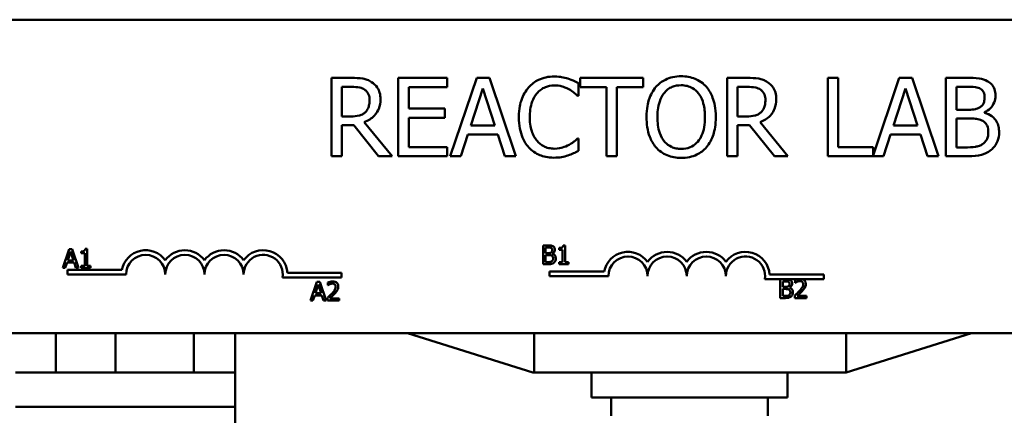
# Model space of a CAD drawing. Units: inches. Extents: x 2 to 108, y 1 to 84.
# Drawn here: x 19 to 22, y 67 to 68 of the extents above; entities that cross this region are included whole.
import ezdxf

# ---------------------------------------------------------------- set-up
doc = ezdxf.new("R2010")
doc.units = ezdxf.units.IN
doc.header["$LTSCALE"] = 5
doc.header["$MEASUREMENT"] = 0
doc.layers.add('Visible (ANSI)', color=7, linetype='Continuous', lineweight=50)

msp = doc.modelspace()

# ---------------------------------------------------------------- linework, layer by layer
at = {"layer": 'Visible (ANSI)'}
for p, q in [((19.184, 68.0856), (24.004, 68.0856)), ((20.376, 67.8999), (20.3116, 67.8999)), ((20.3116, 67.8999), (20.3116, 67.6499)), ((20.6813, 67.8999), (20.5249, 67.8999)), ((20.5249, 67.8999), (20.5249, 67.6499)), ((20.6813, 67.8703), (20.6813, 67.8999)), ((20.7751, 67.8999), (20.6909, 67.6499)), ((20.8161, 67.8999), (20.7751, 67.8999)), ((20.9003, 67.6499), (20.8161, 67.8999)), ((21.3059, 67.8999), (21.105, 67.8999)), ((21.105, 67.8999), (21.105, 67.8703)), ((21.3059, 67.8703), (21.3059, 67.8999)), ((21.639, 67.8999), (21.5746, 67.8999)), ((21.5746, 67.8999), (21.5746, 67.6499)), ((21.9285, 67.8999), (21.8953, 67.8999)), ((21.8953, 67.8999), (21.8953, 67.6499)), ((21.9285, 67.6795), (21.9285, 67.8999)), ((22.1236, 67.8999), (22.0401, 67.6523)), ((22.1645, 67.8999), (22.1236, 67.8999)), ((22.2488, 67.6499), (22.1645, 67.8999)), ((22.3388, 67.8999), (22.2725, 67.8999)), ((22.2725, 67.8999), (22.2725, 67.6499)), ((20.3448, 67.7772), (20.3448, 67.8712)), ((20.3448, 67.8712), (20.3779, 67.8712)), ((20.5582, 67.8019), (20.5582, 67.8703)), ((20.5582, 67.8703), (20.6813, 67.8703)), ((20.7563, 67.7482), (20.7948, 67.8659)), ((20.7948, 67.8659), (20.8335, 67.7482)), ((21.0995, 67.8432), (21.0995, 67.8833)), ((21.105, 67.8703), (21.1888, 67.8703)), ((21.1888, 67.8703), (21.1888, 67.6499)), ((21.2221, 67.6499), (21.2221, 67.8703)), ((21.2221, 67.8703), (21.3059, 67.8703)), ((21.6078, 67.8712), (21.6408, 67.8712)), ((21.6078, 67.7772), (21.6078, 67.8712)), ((22.1048, 67.7482), (22.1433, 67.8659)), ((22.1433, 67.8659), (22.182, 67.7482)), ((22.3057, 67.7984), (22.3057, 67.8716)), ((22.3057, 67.8716), (22.3375, 67.8716)), ((21.0969, 67.8432), (21.0995, 67.8432)), ((20.673, 67.8019), (20.5582, 67.8019)), ((20.673, 67.7723), (20.673, 67.8019)), ((22.3434, 67.7984), (22.3057, 67.7984)), ((20.374, 67.7772), (20.3448, 67.7772)), ((20.5582, 67.6795), (20.5582, 67.7723)), ((20.5582, 67.7723), (20.673, 67.7723)), ((21.637, 67.7772), (21.6078, 67.7772)), ((22.3057, 67.6783), (22.3057, 67.7707)), ((22.3057, 67.7707), (22.3434, 67.7707)), ((22.3953, 67.7889), (22.3953, 67.7901)), ((20.3448, 67.6499), (20.3448, 67.7494)), ((20.3448, 67.7494), (20.3829, 67.7494)), ((20.3829, 67.7494), (20.4619, 67.6499)), ((20.5051, 67.6499), (20.4162, 67.7587)), ((20.8335, 67.7482), (20.7563, 67.7482)), ((21.6078, 67.6499), (21.6078, 67.7494)), ((21.6078, 67.7494), (21.6459, 67.7494)), ((21.6459, 67.7494), (21.7249, 67.6499)), ((21.7681, 67.6499), (21.6791, 67.7587)), ((22.182, 67.7482), (22.1048, 67.7482)), ((20.7245, 67.6499), (20.7472, 67.7198)), ((20.7472, 67.7198), (20.8426, 67.7198)), ((20.8426, 67.7198), (20.8653, 67.6499)), ((21.0995, 67.7067), (21.0971, 67.7067)), ((21.0995, 67.6669), (21.0995, 67.7067)), ((22.073, 67.6499), (22.0956, 67.7198)), ((22.0956, 67.7198), (22.1911, 67.7198)), ((22.1911, 67.7198), (22.2138, 67.6499)), ((20.6813, 67.6795), (20.5582, 67.6795)), ((20.6813, 67.6499), (20.6813, 67.6795)), ((22.0401, 67.6795), (21.9285, 67.6795)), ((22.0401, 67.6523), (22.0401, 67.6795)), ((22.3327, 67.6783), (22.3057, 67.6783)), ((20.3116, 67.6499), (20.3448, 67.6499)), ((20.4619, 67.6499), (20.5051, 67.6499)), ((20.5249, 67.6499), (20.6813, 67.6499)), ((20.6909, 67.6499), (20.7245, 67.6499)), ((20.8653, 67.6499), (20.9003, 67.6499)), ((21.1888, 67.6499), (21.2221, 67.6499)), ((21.5746, 67.6499), (21.6078, 67.6499)), ((21.7249, 67.6499), (21.7681, 67.6499)), ((21.8953, 67.6499), (22.073, 67.6499)), ((22.2138, 67.6499), (22.2488, 67.6499)), ((22.2725, 67.6499), (22.3442, 67.6499)), ((20.9868, 67.3657), (20.9868, 67.3057)), ((21.0027, 67.3657), (20.9868, 67.3657)), ((20.9948, 67.3413), (20.9948, 67.3589)), ((20.9948, 67.3589), (21.0024, 67.3589)), ((21.0384, 67.3575), (21.0384, 67.352)), ((21.0571, 67.3659), (21.0508, 67.3659)), ((21.0571, 67.3118), (21.0571, 67.3659)), ((19.4747, 67.3542), (19.4545, 67.2942)), ((19.4702, 67.3178), (19.4794, 67.346)), ((19.4845, 67.3542), (19.4747, 67.3542)), ((19.4794, 67.346), (19.4887, 67.3178)), ((19.5048, 67.2942), (19.4845, 67.3542)), ((19.5135, 67.346), (19.5135, 67.3405)), ((19.5135, 67.3405), (19.5244, 67.3405)), ((19.5244, 67.3405), (19.5244, 67.3003)), ((19.5321, 67.3544), (19.5259, 67.3544)), ((19.5321, 67.3003), (19.5321, 67.3544)), ((21.0038, 67.3413), (20.9948, 67.3413)), ((20.9948, 67.3125), (20.9948, 67.3347)), ((20.9948, 67.3347), (21.0038, 67.3347)), ((21.0163, 67.339), (21.0163, 67.3393)), ((21.0384, 67.352), (21.0493, 67.352)), ((21.0493, 67.352), (21.0493, 67.3118)), ((19.4545, 67.2942), (19.4626, 67.2942)), ((19.4626, 67.2942), (19.468, 67.311)), ((19.468, 67.311), (19.4909, 67.311)), ((19.4887, 67.3178), (19.4702, 67.3178)), ((19.4909, 67.311), (19.4963, 67.2942)), ((19.4963, 67.2942), (19.5048, 67.2942)), ((19.5135, 67.3003), (19.5135, 67.2942)), ((19.5244, 67.3003), (19.5135, 67.3003)), ((19.5135, 67.2942), (19.5427, 67.2942)), ((19.5427, 67.3003), (19.5321, 67.3003)), ((19.5427, 67.2942), (19.5427, 67.3003)), ((20.9868, 67.3057), (21.004, 67.3057)), ((21.0012, 67.3125), (20.9948, 67.3125)), ((21.0493, 67.3118), (21.0384, 67.3118)), ((21.0384, 67.3118), (21.0384, 67.3057)), ((21.0384, 67.3057), (21.0677, 67.3057)), ((21.0677, 67.3118), (21.0571, 67.3118)), ((21.0677, 67.3057), (21.0677, 67.3118)), ((19.469, 67.2731), (19.469, 67.2878)), ((19.469, 67.2878), (19.6432, 67.2878)), ((19.6565, 67.2731), (19.469, 67.2731)), ((20.344, 67.2637), (20.1558, 67.2637)), ((20.171, 67.2784), (20.344, 67.2784)), ((20.344, 67.2784), (20.344, 67.2637)), ((21.0078, 67.2679), (21.0078, 67.2826)), ((21.0078, 67.2826), (21.182, 67.2826)), ((21.1953, 67.2679), (21.0078, 67.2679)), ((21.7099, 67.2731), (21.8828, 67.2731)), ((21.8828, 67.2731), (21.8828, 67.2584)), ((20.2649, 67.2497), (20.2447, 67.1897)), ((20.2604, 67.2133), (20.2696, 67.2415)), ((20.2748, 67.2497), (20.2649, 67.2497)), ((20.2696, 67.2415), (20.2789, 67.2133)), ((20.295, 67.1897), (20.2748, 67.2497)), ((20.3002, 67.2473), (20.3002, 67.2388)), ((20.3002, 67.2388), (20.3007, 67.2388)), ((21.8015, 67.2584), (21.6946, 67.2584)), ((21.7436, 67.2577), (21.7436, 67.1977)), ((21.7595, 67.2577), (21.7436, 67.2577)), ((21.7516, 67.2333), (21.7516, 67.2509)), ((21.7516, 67.2509), (21.7592, 67.2509)), ((21.7607, 67.2333), (21.7516, 67.2333)), ((21.7731, 67.2311), (21.7731, 67.2314)), ((21.7918, 67.2554), (21.7918, 67.2468)), ((21.7918, 67.2468), (21.7923, 67.2468)), ((21.8127, 67.2584), (21.8015, 67.2584)), ((21.8828, 67.2584), (21.8127, 67.2584)), ((20.2528, 67.1897), (20.2582, 67.2064)), ((20.2582, 67.2064), (20.2811, 67.2064)), ((20.2789, 67.2133), (20.2604, 67.2133)), ((20.2811, 67.2064), (20.2866, 67.1897)), ((21.7516, 67.2045), (21.7516, 67.2267)), ((21.7516, 67.2267), (21.7607, 67.2267)), ((21.7581, 67.2045), (21.7516, 67.2045)), ((21.7906, 67.2062), (21.7906, 67.1977)), ((21.8276, 67.2047), (21.7981, 67.2047)), ((21.8276, 67.1977), (21.8276, 67.2047)), ((20.2447, 67.1897), (20.2528, 67.1897)), ((20.2866, 67.1897), (20.295, 67.1897)), ((20.299, 67.1982), (20.299, 67.1897)), ((20.299, 67.1897), (20.336, 67.1897)), ((20.336, 67.1966), (20.3065, 67.1966)), ((20.336, 67.1897), (20.336, 67.1966)), ((21.7436, 67.1977), (21.7609, 67.1977)), ((21.7906, 67.1977), (21.8276, 67.1977)), ((24.004, 67.0856), (19.184, 67.0856)), ((19.4323, 67.0856), (19.4323, 66.9606)), ((19.6223, 66.9606), (19.6223, 67.0856)), ((19.8723, 67.0856), (19.8723, 66.9606)), ((20.004, 67.0856), (20.004, 65.4106)), ((20.954, 66.9606), (20.554, 67.0856)), ((20.959, 67.0856), (20.959, 66.9606)), ((21.954, 66.9606), (21.954, 67.0856)), ((22.354, 67.0856), (21.954, 66.9606)), ((20.004, 66.9606), (19.304, 66.9606)), ((20.959, 66.9606), (20.954, 66.9606)), ((20.959, 66.9606), (21.954, 66.9606)), ((21.1415, 66.9606), (21.1415, 66.8806)), ((21.7665, 66.9606), (21.7665, 66.8806)), ((21.7665, 66.8806), (21.1415, 66.8806)), ((21.204, 66.8216), (21.204, 66.8806)), ((21.704, 66.8216), (21.704, 66.8806)), ((20.004, 66.8506), (19.304, 66.8506))]:
    msp.add_line(p, q, dxfattribs=at)
for centre, radius, start, end in [((19.719, 67.2731), 0.0772, 35.9425, 169.0242), ((19.719, 67.2731), 0.0625, 0, 180), ((19.844, 67.2731), 0.0772, 35.9425, 144.0575), ((19.844, 67.2731), 0.0625, 0, 180), ((19.969, 67.2731), 0.0772, 35.9425, 144.0575), ((19.969, 67.2731), 0.0625, 0, 180), ((20.094, 67.2731), 0.0772, 3.8949, 144.0575), ((20.094, 67.2731), 0.0625, 351.2996, 180), ((21.2578, 67.2679), 0.0772, 35.9425, 169.0242), ((21.2578, 67.2679), 0.0625, 0, 180), ((21.3828, 67.2679), 0.0772, 35.9425, 144.0575), ((21.3828, 67.2679), 0.0625, 0, 180), ((21.5078, 67.2679), 0.0772, 35.9425, 144.0575), ((21.5078, 67.2679), 0.0625, 0, 180), ((21.6328, 67.2679), 0.0772, 3.8949, 144.0575), ((21.6328, 67.2679), 0.0625, 351.2996, 180)]:
    msp.add_arc(centre, radius, start, end, dxfattribs=at)
for points, knots in [([(20.4397, 67.8868), (20.4354, 67.8895), (20.4309, 67.8919), (20.4216, 67.8955), (20.4169, 67.8968), (20.4001, 67.8995), (20.388, 67.8999), (20.376, 67.8999)], [-0.1677598, -0.1677598, -0.1677598, -0.1677598, -0.1290227, -0.1290227, -0.0915306, -0.0915306, 0, 0, 0, 0]), ([(21.0223, 67.9044), (21.0135, 67.9044), (21.0047, 67.9036), (20.988, 67.9), (20.9803, 67.8974), (20.9606, 67.888), (20.9501, 67.88), (20.9411, 67.8699)], [-0.23334, -0.23334, -0.23334, -0.23334, -0.1660631, -0.1660631, -0.1028925, -0.1028925, 0, 0, 0, 0]), ([(21.0663, 67.8979), (21.0596, 67.8999), (21.0528, 67.9014), (21.0424, 67.9031), (21.0343, 67.9044), (21.0223, 67.9044)], [-0.270358, -0.270358, -0.270358, -0.270358, -0.0913811, -0.0913811, 0, 0, 0, 0]), ([(21.0995, 67.8833), (21.094, 67.8862), (21.0885, 67.889), (21.0799, 67.8928), (21.0738, 67.8954), (21.0663, 67.8979)], [-0.1794687, -0.1794687, -0.1794687, -0.1794687, -0.0607087, -0.0607087, 0, 0, 0, 0]), ([(21.4275, 67.9052), (21.4185, 67.9052), (21.4096, 67.9044), (21.3925, 67.9007), (21.3846, 67.898), (21.3655, 67.8887), (21.3555, 67.881), (21.3471, 67.8714)], [-0.2297757, -0.2297757, -0.2297757, -0.2297757, -0.161847, -0.161847, -0.0979811, -0.0979811, 0, 0, 0, 0]), ([(21.5081, 67.8714), (21.5032, 67.8769), (21.4978, 67.8818), (21.4843, 67.8913), (21.4772, 67.8948), (21.4579, 67.9028), (21.4428, 67.9052), (21.4275, 67.9052)], [-0.1938257, -0.1938257, -0.1938257, -0.1938257, -0.1592284, -0.1592284, -0.1165822, -0.1165822, 0, 0, 0, 0]), ([(21.7026, 67.8868), (21.6983, 67.8895), (21.6939, 67.8919), (21.6845, 67.8955), (21.6798, 67.8968), (21.6631, 67.8995), (21.651, 67.8999), (21.639, 67.8999)], [-0.1677598, -0.1677598, -0.1677598, -0.1677598, -0.1290227, -0.1290227, -0.0915306, -0.0915306, 0, 0, 0, 0]), ([(22.4044, 67.8898), (22.3964, 67.8942), (22.3879, 67.897), (22.3656, 67.8999), (22.3521, 67.8999), (22.3388, 67.8999)], [-0.1714445, -0.1714445, -0.1714445, -0.1714445, -0.101982, -0.101982, 0, 0, 0, 0]), ([(20.3779, 67.8712), (20.3835, 67.8712), (20.3938, 67.8709), (20.4078, 67.8677), (20.4129, 67.8657), (20.4176, 67.8626)], [-0.1096682, -0.1096682, -0.1096682, -0.1096682, -0.0421512, -0.0421512, 0, 0, 0, 0]), ([(20.4176, 67.8626), (20.4204, 67.8608), (20.4229, 67.8585), (20.4276, 67.8529), (20.4291, 67.8499), (20.4325, 67.8417), (20.4334, 67.8356), (20.4334, 67.8294)], [-0.08503315, -0.08503315, -0.08503315, -0.08503315, -0.06740103, -0.06740103, -0.04703786, -0.04703786, 0, 0, 0, 0]), ([(20.468, 67.8321), (20.468, 67.839), (20.4673, 67.8461), (20.4641, 67.8577), (20.4619, 67.8632), (20.4529, 67.8764), (20.4468, 67.8821), (20.4397, 67.8868)], [-0.2014197, -0.2014197, -0.2014197, -0.2014197, -0.1216699, -0.1216699, -0.0648422, -0.0648422, 0, 0, 0, 0]), ([(20.9411, 67.8699), (20.9306, 67.8581), (20.923, 67.8444), (20.9148, 67.8204), (20.9099, 67.8031), (20.9099, 67.7747)], [-0.5727352, -0.5727352, -0.5727352, -0.5727352, -0.2159414, -0.2159414, 0, 0, 0, 0]), ([(20.9668, 67.8503), (20.9706, 67.8547), (20.9748, 67.8587), (20.9841, 67.8655), (20.989, 67.8683), (21.0031, 67.8742), (21.0124, 67.876), (21.0221, 67.876)], [-0.1607012, -0.1607012, -0.1607012, -0.1607012, -0.1167143, -0.1167143, -0.0736279, -0.0736279, 0, 0, 0, 0]), ([(21.0221, 67.876), (21.0307, 67.876), (21.0396, 67.8751), (21.0519, 67.8715), (21.0598, 67.869), (21.0687, 67.8641)], [-0.2383759, -0.2383759, -0.2383759, -0.2383759, -0.0777001, -0.0777001, 0, 0, 0, 0]), ([(21.0687, 67.8641), (21.0745, 67.8609), (21.0804, 67.8571), (21.0894, 67.8498), (21.0932, 67.8466), (21.0969, 67.8432)], [-0.08851483, -0.08851483, -0.08851483, -0.08851483, -0.03795404, -0.03795404, 0, 0, 0, 0]), ([(21.3471, 67.8714), (21.3369, 67.8592), (21.3298, 67.8453), (21.3219, 67.821), (21.3171, 67.8033), (21.3171, 67.7749)], [-0.5669914, -0.5669914, -0.5669914, -0.5669914, -0.2162681, -0.2162681, 0, 0, 0, 0]), ([(21.3722, 67.8505), (21.3758, 67.8551), (21.3798, 67.8593), (21.3896, 67.867), (21.3945, 67.8695), (21.4077, 67.875), (21.4177, 67.8764), (21.4277, 67.8764)], [-0.137988, -0.137988, -0.137988, -0.137988, -0.1090307, -0.1090307, -0.076096, -0.076096, 0, 0, 0, 0]), ([(21.4277, 67.8764), (21.4342, 67.8764), (21.4407, 67.8757), (21.4529, 67.8727), (21.4586, 67.8705), (21.4714, 67.8631), (21.4777, 67.8574), (21.483, 67.8505)], [-0.1623056, -0.1623056, -0.1623056, -0.1623056, -0.1125339, -0.1125339, -0.0659705, -0.0659705, 0, 0, 0, 0]), ([(21.5381, 67.7749), (21.5381, 67.8032), (21.5332, 67.8227), (21.5233, 67.8492), (21.5169, 67.8611), (21.5081, 67.8714)], [-0.2156543, -0.2156543, -0.2156543, -0.2156543, -0.1027425, -0.1027425, 0, 0, 0, 0]), ([(21.6408, 67.8712), (21.6464, 67.8712), (21.6568, 67.8709), (21.6708, 67.8677), (21.6759, 67.8657), (21.6805, 67.8626)], [-0.1096682, -0.1096682, -0.1096682, -0.1096682, -0.0421512, -0.0421512, 0, 0, 0, 0]), ([(21.6805, 67.8626), (21.6833, 67.8608), (21.6859, 67.8585), (21.6905, 67.8529), (21.692, 67.8499), (21.6954, 67.8417), (21.6963, 67.8356), (21.6963, 67.8294)], [-0.08503315, -0.08503315, -0.08503315, -0.08503315, -0.06740103, -0.06740103, -0.04703786, -0.04703786, 0, 0, 0, 0]), ([(21.731, 67.8321), (21.731, 67.839), (21.7303, 67.8461), (21.727, 67.8577), (21.7248, 67.8632), (21.7158, 67.8764), (21.7098, 67.8821), (21.7026, 67.8868)], [-0.2014197, -0.2014197, -0.2014197, -0.2014197, -0.1216699, -0.1216699, -0.0648422, -0.0648422, 0, 0, 0, 0]), ([(22.3375, 67.8716), (22.3471, 67.8716), (22.3567, 67.8716), (22.3721, 67.8697), (22.3777, 67.8679), (22.3829, 67.8651)], [-0.1181889, -0.1181889, -0.1181889, -0.1181889, -0.0452274, -0.0452274, 0, 0, 0, 0]), ([(22.3829, 67.8651), (22.3852, 67.8638), (22.3873, 67.8621), (22.3911, 67.8578), (22.3923, 67.8555), (22.395, 67.849), (22.3957, 67.8439), (22.3957, 67.8389)], [-0.06713504, -0.06713504, -0.06713504, -0.06713504, -0.05372874, -0.05372874, -0.0380452, -0.0380452, 0, 0, 0, 0]), ([(22.4303, 67.8436), (22.4303, 67.8506), (22.4294, 67.8576), (22.4246, 67.8714), (22.4213, 67.8759), (22.4152, 67.883), (22.4101, 67.8868), (22.4044, 67.8898)], [-0.09263001, -0.09263001, -0.09263001, -0.09263001, -0.07150701, -0.07150701, -0.04871217, -0.04871217, 0, 0, 0, 0]), ([(20.4162, 67.7587), (20.4223, 67.761), (20.4282, 67.7639), (20.439, 67.7708), (20.4439, 67.7748), (20.4567, 67.7882), (20.4606, 67.7966), (20.4664, 67.8108), (20.468, 67.8214), (20.468, 67.8321)], [-0.1541803, -0.1541803, -0.1541803, -0.1541803, -0.1350939, -0.1350939, -0.1169397, -0.1169397, -0.0811847, -0.0811847, 0, 0, 0, 0]), ([(20.4334, 67.8294), (20.4334, 67.8247), (20.433, 67.82), (20.4313, 67.8107), (20.4301, 67.8068), (20.4264, 67.7984), (20.4232, 67.7939), (20.4192, 67.7901)], [-0.09760014, -0.09760014, -0.09760014, -0.09760014, -0.07012214, -0.07012214, -0.04247941, -0.04247941, 0, 0, 0, 0]), ([(20.9445, 67.7747), (20.9445, 67.7896), (20.9462, 67.8073), (20.9559, 67.8339), (20.9605, 67.8427), (20.9668, 67.8503)], [-0.2157825, -0.2157825, -0.2157825, -0.2157825, -0.0750046, -0.0750046, 0, 0, 0, 0]), ([(21.3517, 67.7749), (21.3517, 67.788), (21.3529, 67.8069), (21.3621, 67.8342), (21.3663, 67.8429), (21.3722, 67.8505)], [-0.2198636, -0.2198636, -0.2198636, -0.2198636, -0.0730182, -0.0730182, 0, 0, 0, 0]), ([(21.483, 67.8505), (21.4918, 67.8391), (21.4961, 67.8261), (21.5021, 67.8047), (21.5035, 67.7896), (21.5035, 67.7749)], [-0.1691984, -0.1691984, -0.1691984, -0.1691984, -0.111549, -0.111549, 0, 0, 0, 0]), ([(21.6791, 67.7587), (21.6853, 67.761), (21.6912, 67.7639), (21.702, 67.7708), (21.7068, 67.7748), (21.7197, 67.7882), (21.7236, 67.7966), (21.7294, 67.8108), (21.731, 67.8214), (21.731, 67.8321)], [-0.1541803, -0.1541803, -0.1541803, -0.1541803, -0.1350939, -0.1350939, -0.1169397, -0.1169397, -0.0811847, -0.0811847, 0, 0, 0, 0]), ([(21.6963, 67.8294), (21.6963, 67.8247), (21.696, 67.82), (21.6943, 67.8107), (21.6931, 67.8068), (21.6894, 67.7984), (21.6862, 67.7939), (21.6822, 67.7901)], [-0.09760014, -0.09760014, -0.09760014, -0.09760014, -0.07012214, -0.07012214, -0.04247941, -0.04247941, 0, 0, 0, 0]), ([(22.3957, 67.8389), (22.3957, 67.8338), (22.3952, 67.8283), (22.3927, 67.8189), (22.3911, 67.8162), (22.3876, 67.8112), (22.3848, 67.8087), (22.3817, 67.8067)], [-0.0672613, -0.0672613, -0.0672613, -0.0672613, -0.04649044, -0.04649044, -0.02829868, -0.02829868, 0, 0, 0, 0]), ([(22.3953, 67.7901), (22.4024, 67.7936), (22.4089, 67.798), (22.4183, 67.8078), (22.4228, 67.8136), (22.429, 67.8285), (22.4303, 67.8359), (22.4303, 67.8436)], [-0.214654, -0.214654, -0.214654, -0.214654, -0.1227313, -0.1227313, -0.058466, -0.058466, 0, 0, 0, 0]), ([(22.3817, 67.8067), (22.375, 67.8025), (22.3699, 67.8008), (22.361, 67.7989), (22.3528, 67.7984), (22.3434, 67.7984)], [-0.1175554, -0.1175554, -0.1175554, -0.1175554, -0.0713546, -0.0713546, 0, 0, 0, 0]), ([(20.4192, 67.7901), (20.4166, 67.7875), (20.4137, 67.7853), (20.4057, 67.781), (20.4016, 67.7801), (20.3915, 67.7778), (20.3826, 67.7772), (20.374, 67.7772)], [-0.08808645, -0.08808645, -0.08808645, -0.08808645, -0.07878701, -0.07878701, -0.06541676, -0.06541676, 0, 0, 0, 0]), ([(20.9099, 67.7747), (20.9099, 67.7478), (20.9143, 67.7271), (20.9261, 67.6985), (20.9326, 67.6876), (20.9413, 67.6783)], [-0.2355804, -0.2355804, -0.2355804, -0.2355804, -0.0970857, -0.0970857, 0, 0, 0, 0]), ([(20.9676, 67.6992), (20.9599, 67.7083), (20.9545, 67.7191), (20.9485, 67.737), (20.9445, 67.7508), (20.9445, 67.7747)], [-0.5007176, -0.5007176, -0.5007176, -0.5007176, -0.1823961, -0.1823961, 0, 0, 0, 0]), ([(21.3171, 67.7749), (21.3171, 67.7536), (21.3198, 67.7321), (21.332, 67.7), (21.3383, 67.6886), (21.3469, 67.6787)], [-0.2619603, -0.2619603, -0.2619603, -0.2619603, -0.0995786, -0.0995786, 0, 0, 0, 0]), ([(21.4277, 67.6734), (21.4222, 67.6734), (21.4167, 67.6739), (21.4063, 67.6761), (21.4014, 67.6777), (21.3887, 67.6836), (21.3818, 67.6889), (21.3678, 67.7043), (21.3628, 67.7141), (21.3536, 67.7397), (21.3517, 67.7578), (21.3517, 67.7749)], [-0.3323175, -0.3323175, -0.3323175, -0.3323175, -0.2970307, -0.2970307, -0.2638387, -0.2638387, -0.2069974, -0.2069974, -0.1305235, -0.1305235, 0, 0, 0, 0]), ([(21.5035, 67.7749), (21.5035, 67.7642), (21.5027, 67.7532), (21.4992, 67.7336), (21.4967, 67.7247), (21.4875, 67.7043), (21.4811, 67.6969), (21.4705, 67.6865), (21.4636, 67.6818), (21.4469, 67.675), (21.4374, 67.6734), (21.4277, 67.6734)], [-0.2634427, -0.2634427, -0.2634427, -0.2634427, -0.222649, -0.222649, -0.1878042, -0.1878042, -0.1377839, -0.1377839, -0.0737042, -0.0737042, 0, 0, 0, 0]), ([(21.5081, 67.6787), (21.5131, 67.6844), (21.5174, 67.6906), (21.5249, 67.7045), (21.528, 67.7121), (21.5345, 67.7328), (21.5381, 67.7507), (21.5381, 67.7749)], [-0.3991838, -0.3991838, -0.3991838, -0.3991838, -0.295861, -0.295861, -0.1843802, -0.1843802, 0, 0, 0, 0]), ([(21.6822, 67.7901), (21.6795, 67.7875), (21.6766, 67.7853), (21.6687, 67.781), (21.6645, 67.7801), (21.6544, 67.7778), (21.6456, 67.7772), (21.637, 67.7772)], [-0.08808645, -0.08808645, -0.08808645, -0.08808645, -0.07878701, -0.07878701, -0.06541676, -0.06541676, 0, 0, 0, 0]), ([(22.3434, 67.7707), (22.3596, 67.7707), (22.3667, 67.7699), (22.376, 67.7687), (22.3818, 67.767), (22.3872, 67.7642)], [-0.07155285, -0.07155285, -0.07155285, -0.07155285, -0.04637894, -0.04637894, 0, 0, 0, 0]), ([(22.4421, 67.7267), (22.4421, 67.7328), (22.4415, 67.739), (22.4387, 67.7504), (22.4367, 67.7557), (22.4305, 67.7664), (22.4258, 67.7724), (22.4121, 67.7829), (22.4039, 67.7866), (22.3953, 67.7889)], [-0.2420841, -0.2420841, -0.2420841, -0.2420841, -0.18458, -0.18458, -0.1316331, -0.1316331, -0.0681717, -0.0681717, 0, 0, 0, 0]), ([(22.3872, 67.7642), (22.391, 67.7622), (22.3947, 67.7597), (22.4013, 67.753), (22.4029, 67.7498), (22.4065, 67.741), (22.4074, 67.7332), (22.4074, 67.7253)], [-0.09705092, -0.09705092, -0.09705092, -0.09705092, -0.08023623, -0.08023623, -0.06035565, -0.06035565, 0, 0, 0, 0]), ([(21.0971, 67.7067), (21.0939, 67.7035), (21.0898, 67.7001), (21.0845, 67.6958), (21.0795, 67.6918), (21.0705, 67.6866)], [-0.2189742, -0.2189742, -0.2189742, -0.2189742, -0.0785707, -0.0785707, 0, 0, 0, 0]), ([(22.4074, 67.7253), (22.4074, 67.7208), (22.4071, 67.7161), (22.405, 67.7074), (22.4035, 67.7042), (22.3985, 67.6964), (22.3942, 67.6923), (22.3894, 67.6888)], [-0.09609737, -0.09609737, -0.09609737, -0.09609737, -0.07032406, -0.07032406, -0.04489809, -0.04489809, 0, 0, 0, 0]), ([(22.4162, 67.6702), (22.4206, 67.6737), (22.4246, 67.6778), (22.4311, 67.6865), (22.4344, 67.6919), (22.4406, 67.707), (22.4421, 67.7168), (22.4421, 67.7267)], [-0.1800228, -0.1800228, -0.1800228, -0.1800228, -0.1248077, -0.1248077, -0.0752891, -0.0752891, 0, 0, 0, 0]), ([(20.9413, 67.6783), (20.9462, 67.6729), (20.9516, 67.6681), (20.9637, 67.6598), (20.9701, 67.6564), (20.9873, 67.6495), (21.002, 67.6455), (21.0217, 67.6455)], [-0.3453931, -0.3453931, -0.3453931, -0.3453931, -0.2478358, -0.2478358, -0.150467, -0.150467, 0, 0, 0, 0]), ([(21.0221, 67.6742), (21.0164, 67.6742), (21.0107, 67.6749), (20.9986, 67.6777), (20.9932, 67.6799), (20.9808, 67.6862), (20.9737, 67.692), (20.9676, 67.6992)], [-0.1349581, -0.1349581, -0.1349581, -0.1349581, -0.1056508, -0.1056508, -0.0713614, -0.0713614, 0, 0, 0, 0]), ([(21.0705, 67.6866), (21.0637, 67.6828), (21.0563, 67.68), (21.045, 67.6767), (21.0359, 67.6742), (21.0221, 67.6742)], [-0.3154135, -0.3154135, -0.3154135, -0.3154135, -0.1053581, -0.1053581, 0, 0, 0, 0]), ([(21.3469, 67.6787), (21.3518, 67.6731), (21.3572, 67.6681), (21.3691, 67.6596), (21.3754, 67.656), (21.3968, 67.6471), (21.412, 67.6447), (21.4275, 67.6447)], [-0.2374481, -0.2374481, -0.2374481, -0.2374481, -0.1763109, -0.1763109, -0.117793, -0.117793, 0, 0, 0, 0]), ([(21.4275, 67.6447), (21.4364, 67.6447), (21.4453, 67.6455), (21.4622, 67.6491), (21.4703, 67.6517), (21.4895, 67.6611), (21.4995, 67.669), (21.5081, 67.6787)], [-0.2310923, -0.2310923, -0.2310923, -0.2310923, -0.1627208, -0.1627208, -0.0988125, -0.0988125, 0, 0, 0, 0]), ([(22.3894, 67.6888), (22.3861, 67.6866), (22.3827, 67.6849), (22.3738, 67.6815), (22.3693, 67.6807), (22.3573, 67.6787), (22.3445, 67.6783), (22.3327, 67.6783)], [-0.1236077, -0.1236077, -0.1236077, -0.1236077, -0.1097926, -0.1097926, -0.0901693, -0.0901693, 0, 0, 0, 0]), ([(21.0217, 67.6455), (21.0301, 67.6455), (21.0389, 67.6459), (21.0529, 67.6486), (21.0596, 67.6506), (21.0663, 67.6528)], [-0.1087261, -0.1087261, -0.1087261, -0.1087261, -0.0533013, -0.0533013, 0, 0, 0, 0]), ([(21.0663, 67.6528), (21.0721, 67.6546), (21.0784, 67.6569), (21.0891, 67.6621), (21.0943, 67.6645), (21.0995, 67.6669)], [-0.09074081, -0.09074081, -0.09074081, -0.09074081, -0.04384946, -0.04384946, 0, 0, 0, 0]), ([(22.3442, 67.6499), (22.3588, 67.6499), (22.3736, 67.6511), (22.3939, 67.6569), (22.4045, 67.6612), (22.4162, 67.6702)], [-0.2818063, -0.2818063, -0.2818063, -0.2818063, -0.1121049, -0.1121049, 0, 0, 0, 0]), ([(21.0024, 67.3589), (21.0047, 67.3589), (21.007, 67.3589), (21.0107, 67.3584), (21.012, 67.358), (21.0133, 67.3573)], [-0.02836535, -0.02836535, -0.02836535, -0.02836535, -0.01085458, -0.01085458, 0, 0, 0, 0]), ([(21.0184, 67.3632), (21.0157, 67.3648), (21.0134, 67.3651), (21.0097, 67.3656), (21.0059, 67.3657), (21.0027, 67.3657)], [-0.03480564, -0.03480564, -0.03480564, -0.03480564, -0.02475505, -0.02475505, 0, 0, 0, 0]), ([(21.0133, 67.3573), (21.0138, 67.357), (21.0143, 67.3566), (21.0153, 67.3556), (21.0155, 67.355), (21.0162, 67.3534), (21.0164, 67.3522), (21.0164, 67.351)], [-0.01611241, -0.01611241, -0.01611241, -0.01611241, -0.0128949, -0.0128949, -0.00913085, -0.00913085, 0, 0, 0, 0]), ([(21.0247, 67.3522), (21.0247, 67.3538), (21.0244, 67.3555), (21.0233, 67.3588), (21.0225, 67.3599), (21.021, 67.3616), (21.0198, 67.3625), (21.0184, 67.3632)], [-0.0222312, -0.0222312, -0.0222312, -0.0222312, -0.01716168, -0.01716168, -0.01169092, -0.01169092, 0, 0, 0, 0]), ([(21.0508, 67.3659), (21.0508, 67.3651), (21.0506, 67.3642), (21.0502, 67.3628), (21.05, 67.3621), (21.0493, 67.3608), (21.0488, 67.3602), (21.0479, 67.3595), (21.0471, 67.3589), (21.0436, 67.3577), (21.041, 67.3575), (21.0384, 67.3575)], [-0.1005438, -0.1005438, -0.1005438, -0.1005438, -0.0762723, -0.0762723, -0.0553229, -0.0553229, -0.032618, -0.032618, -0.0195337, -0.0195337, 0, 0, 0, 0]), ([(19.5259, 67.3544), (19.5258, 67.3536), (19.5257, 67.3527), (19.5253, 67.3513), (19.525, 67.3506), (19.5243, 67.3493), (19.5238, 67.3488), (19.5229, 67.348), (19.5222, 67.3474), (19.5186, 67.3462), (19.516, 67.346), (19.5135, 67.346)], [-0.1005438, -0.1005438, -0.1005438, -0.1005438, -0.0762723, -0.0762723, -0.0553229, -0.0553229, -0.032618, -0.032618, -0.0195337, -0.0195337, 0, 0, 0, 0]), ([(21.013, 67.3433), (21.0119, 67.3426), (21.0106, 67.342), (21.008, 67.3414), (21.006, 67.3413), (21.0038, 67.3413)], [-0.03264374, -0.03264374, -0.03264374, -0.03264374, -0.01655002, -0.01655002, 0, 0, 0, 0]), ([(21.0038, 67.3347), (21.006, 67.3347), (21.0084, 67.3346), (21.011, 67.3343), (21.0125, 67.334), (21.0143, 67.3331)], [-0.04986036, -0.04986036, -0.04986036, -0.04986036, -0.01514589, -0.01514589, 0, 0, 0, 0]), ([(21.0164, 67.351), (21.0164, 67.3498), (21.0162, 67.3485), (21.0156, 67.3462), (21.0153, 67.3456), (21.0144, 67.3444), (21.0138, 67.3438), (21.013, 67.3433)], [-0.01614271, -0.01614271, -0.01614271, -0.01614271, -0.01115771, -0.01115771, -0.00679168, -0.00679168, 0, 0, 0, 0]), ([(21.0143, 67.3331), (21.0152, 67.3326), (21.0161, 67.332), (21.0177, 67.3304), (21.0181, 67.3296), (21.0189, 67.3275), (21.0192, 67.3257), (21.0192, 67.3238)], [-0.02329222, -0.02329222, -0.02329222, -0.02329222, -0.0192567, -0.0192567, -0.01448536, -0.01448536, 0, 0, 0, 0]), ([(21.0163, 67.3393), (21.018, 67.3402), (21.0195, 67.3412), (21.0218, 67.3436), (21.0229, 67.345), (21.0244, 67.3485), (21.0247, 67.3503), (21.0247, 67.3522)], [-0.05151697, -0.05151697, -0.05151697, -0.05151697, -0.02945551, -0.02945551, -0.01403183, -0.01403183, 0, 0, 0, 0]), ([(21.0275, 67.3241), (21.0275, 67.3256), (21.0273, 67.3271), (21.0267, 67.3298), (21.0262, 67.3311), (21.0247, 67.3336), (21.0236, 67.3351), (21.0203, 67.3376), (21.0183, 67.3385), (21.0163, 67.339)], [-0.05810018, -0.05810018, -0.05810018, -0.05810018, -0.04429921, -0.04429921, -0.03159195, -0.03159195, -0.01636121, -0.01636121, 0, 0, 0, 0]), ([(21.0148, 67.315), (21.0141, 67.3145), (21.0132, 67.3141), (21.0114, 67.3134), (21.0105, 67.3131), (21.0085, 67.3128), (21.0062, 67.3125), (21.0012, 67.3125)], [-0.1097402, -0.1097402, -0.1097402, -0.1097402, -0.0746497, -0.0746497, -0.0380627, -0.0380627, 0, 0, 0, 0]), ([(21.004, 67.3057), (21.0094, 67.3057), (21.0123, 67.3063), (21.0167, 67.3076), (21.0191, 67.3089), (21.0213, 67.3105)], [-0.03420663, -0.03420663, -0.03420663, -0.03420663, -0.02111028, -0.02111028, 0, 0, 0, 0]), ([(21.0192, 67.3238), (21.0192, 67.3227), (21.0191, 67.3216), (21.0186, 67.3195), (21.0182, 67.3187), (21.017, 67.3168), (21.016, 67.3158), (21.0148, 67.315)], [-0.02306337, -0.02306337, -0.02306337, -0.02306337, -0.01687777, -0.01687777, -0.01077554, -0.01077554, 0, 0, 0, 0]), ([(21.0213, 67.3105), (21.0223, 67.3114), (21.0233, 67.3124), (21.0249, 67.3145), (21.0256, 67.3157), (21.0271, 67.3194), (21.0275, 67.3217), (21.0275, 67.3241)], [-0.04320546, -0.04320546, -0.04320546, -0.04320546, -0.02995386, -0.02995386, -0.01806939, -0.01806939, 0, 0, 0, 0]), ([(20.3156, 67.2509), (20.3117, 67.2509), (20.3085, 67.2501), (20.3047, 67.2491), (20.3022, 67.2483), (20.3002, 67.2473)], [-0.02537479, -0.02537479, -0.02537479, -0.02537479, -0.01636059, -0.01636059, 0, 0, 0, 0]), ([(20.3007, 67.2388), (20.3015, 67.2394), (20.3024, 67.2399), (20.3043, 67.2411), (20.3054, 67.2416), (20.3065, 67.2421)], [-0.01709269, -0.01709269, -0.01709269, -0.01709269, -0.00936796, -0.00936796, 0, 0, 0, 0]), ([(20.3065, 67.2421), (20.3084, 67.2429), (20.31, 67.2433), (20.3121, 67.2438), (20.3135, 67.244), (20.315, 67.244)], [-0.01621929, -0.01621929, -0.01621929, -0.01621929, -0.01114601, -0.01114601, 0, 0, 0, 0]), ([(20.3253, 67.234), (20.3253, 67.2324), (20.3251, 67.2308), (20.3243, 67.2277), (20.3236, 67.2261), (20.321, 67.2214), (20.3176, 67.2172), (20.3135, 67.2126)], [-0.08762492, -0.08762492, -0.08762492, -0.08762492, -0.06763594, -0.06763594, -0.04692782, -0.04692782, 0, 0, 0, 0]), ([(20.315, 67.244), (20.3169, 67.244), (20.3183, 67.2436), (20.3204, 67.2429), (20.3214, 67.2424), (20.3224, 67.2415)], [-0.0167019, -0.0167019, -0.0167019, -0.0167019, -0.00937535, -0.00937535, 0, 0, 0, 0]), ([(20.3335, 67.2345), (20.3335, 67.2357), (20.3334, 67.237), (20.3329, 67.2394), (20.3326, 67.2406), (20.3314, 67.2434), (20.3303, 67.245), (20.3278, 67.2474), (20.3262, 67.2486), (20.3212, 67.2506), (20.3184, 67.2509), (20.3156, 67.2509)], [-0.0959954, -0.0959954, -0.0959954, -0.0959954, -0.07980065, -0.07980065, -0.06487587, -0.06487587, -0.04062092, -0.04062092, -0.02135969, -0.02135969, 0, 0, 0, 0]), ([(20.3224, 67.2415), (20.3228, 67.2411), (20.3232, 67.2407), (20.3241, 67.2395), (20.3244, 67.2389), (20.3251, 67.237), (20.3253, 67.2355), (20.3253, 67.234)], [-0.01799053, -0.01799053, -0.01799053, -0.01799053, -0.01511041, -0.01511041, -0.01146257, -0.01146257, 0, 0, 0, 0]), ([(20.3304, 67.2224), (20.3317, 67.2248), (20.3324, 67.2269), (20.3332, 67.2301), (20.3335, 67.2323), (20.3335, 67.2345)], [-0.02530612, -0.02530612, -0.02530612, -0.02530612, -0.01672719, -0.01672719, 0, 0, 0, 0]), ([(21.7592, 67.2509), (21.7615, 67.2509), (21.7639, 67.2509), (21.7675, 67.2504), (21.7689, 67.25), (21.7701, 67.2493)], [-0.02836535, -0.02836535, -0.02836535, -0.02836535, -0.01085458, -0.01085458, 0, 0, 0, 0]), ([(21.7753, 67.2553), (21.7725, 67.2568), (21.7702, 67.2572), (21.7666, 67.2576), (21.7628, 67.2577), (21.7595, 67.2577)], [-0.03480564, -0.03480564, -0.03480564, -0.03480564, -0.02475505, -0.02475505, 0, 0, 0, 0]), ([(21.7698, 67.2353), (21.7687, 67.2346), (21.7675, 67.234), (21.7648, 67.2334), (21.7628, 67.2333), (21.7607, 67.2333)], [-0.03264374, -0.03264374, -0.03264374, -0.03264374, -0.01655002, -0.01655002, 0, 0, 0, 0]), ([(21.7732, 67.2431), (21.7732, 67.2418), (21.7731, 67.2405), (21.7725, 67.2383), (21.7721, 67.2376), (21.7713, 67.2364), (21.7706, 67.2358), (21.7698, 67.2353)], [-0.01614271, -0.01614271, -0.01614271, -0.01614271, -0.01115771, -0.01115771, -0.00679168, -0.00679168, 0, 0, 0, 0]), ([(21.7701, 67.2493), (21.7707, 67.249), (21.7712, 67.2486), (21.7721, 67.2476), (21.7724, 67.247), (21.773, 67.2455), (21.7732, 67.2443), (21.7732, 67.2431)], [-0.01611241, -0.01611241, -0.01611241, -0.01611241, -0.0128949, -0.0128949, -0.00913085, -0.00913085, 0, 0, 0, 0]), ([(21.7731, 67.2314), (21.7748, 67.2322), (21.7764, 67.2333), (21.7786, 67.2356), (21.7797, 67.237), (21.7812, 67.2406), (21.7815, 67.2423), (21.7815, 67.2442)], [-0.05151697, -0.05151697, -0.05151697, -0.05151697, -0.02945551, -0.02945551, -0.01403183, -0.01403183, 0, 0, 0, 0]), ([(21.7843, 67.2161), (21.7843, 67.2176), (21.7842, 67.2191), (21.7835, 67.2218), (21.783, 67.2231), (21.7816, 67.2257), (21.7804, 67.2271), (21.7771, 67.2296), (21.7752, 67.2305), (21.7731, 67.2311)], [-0.05810018, -0.05810018, -0.05810018, -0.05810018, -0.04429921, -0.04429921, -0.03159195, -0.03159195, -0.01636121, -0.01636121, 0, 0, 0, 0]), ([(21.7815, 67.2442), (21.7815, 67.2459), (21.7813, 67.2476), (21.7801, 67.2509), (21.7793, 67.2519), (21.7779, 67.2537), (21.7767, 67.2546), (21.7753, 67.2553)], [-0.0222312, -0.0222312, -0.0222312, -0.0222312, -0.01716168, -0.01716168, -0.01169092, -0.01169092, 0, 0, 0, 0]), ([(21.8015, 67.2584), (21.8003, 67.2582), (21.7993, 67.2579), (21.7963, 67.2571), (21.7938, 67.2563), (21.7918, 67.2554)], [-0.02032469, -0.02032469, -0.02032469, -0.02032469, -0.01636059, -0.01636059, 0, 0, 0, 0]), ([(21.7923, 67.2468), (21.7931, 67.2474), (21.794, 67.2479), (21.7959, 67.2491), (21.797, 67.2497), (21.7981, 67.2501)], [-0.01709269, -0.01709269, -0.01709269, -0.01709269, -0.00936796, -0.00936796, 0, 0, 0, 0]), ([(21.7981, 67.2501), (21.8, 67.2509), (21.8016, 67.2513), (21.8037, 67.2518), (21.8051, 67.252), (21.8066, 67.252)], [-0.01621929, -0.01621929, -0.01621929, -0.01621929, -0.01114601, -0.01114601, 0, 0, 0, 0]), ([(21.8169, 67.2421), (21.8169, 67.2404), (21.8167, 67.2389), (21.8159, 67.2357), (21.8152, 67.2342), (21.8126, 67.2294), (21.8092, 67.2252), (21.805, 67.2207)], [-0.08762492, -0.08762492, -0.08762492, -0.08762492, -0.06763594, -0.06763594, -0.04692782, -0.04692782, 0, 0, 0, 0]), ([(21.8066, 67.252), (21.8085, 67.252), (21.8099, 67.2517), (21.812, 67.251), (21.813, 67.2504), (21.8139, 67.2496)], [-0.0167019, -0.0167019, -0.0167019, -0.0167019, -0.00937535, -0.00937535, 0, 0, 0, 0]), ([(21.8251, 67.2425), (21.8251, 67.2438), (21.825, 67.2451), (21.8245, 67.2475), (21.8242, 67.2486), (21.823, 67.2515), (21.8219, 67.253), (21.8194, 67.2554), (21.8178, 67.2567), (21.8146, 67.2579), (21.8136, 67.2582), (21.8127, 67.2584)], [-0.0959954, -0.0959954, -0.0959954, -0.0959954, -0.07980065, -0.07980065, -0.06487587, -0.06487587, -0.04062092, -0.04062092, -0.02135969, -0.02135969, -0.01400319, -0.01400319, -0.01400319, -0.01400319]), ([(21.8139, 67.2496), (21.8144, 67.2492), (21.8148, 67.2487), (21.8157, 67.2476), (21.816, 67.2469), (21.8167, 67.2451), (21.8169, 67.2436), (21.8169, 67.2421)], [-0.01799053, -0.01799053, -0.01799053, -0.01799053, -0.01511041, -0.01511041, -0.01146257, -0.01146257, 0, 0, 0, 0]), ([(21.8139, 67.2202), (21.8155, 67.2219), (21.817, 67.2235), (21.8197, 67.2269), (21.8209, 67.2286), (21.822, 67.2305)], [-0.03315218, -0.03315218, -0.03315218, -0.03315218, -0.0160429, -0.0160429, 0, 0, 0, 0]), ([(21.822, 67.2305), (21.8233, 67.2328), (21.824, 67.2349), (21.8248, 67.2381), (21.8251, 67.2403), (21.8251, 67.2425)], [-0.02530612, -0.02530612, -0.02530612, -0.02530612, -0.01672719, -0.01672719, 0, 0, 0, 0]), ([(20.3135, 67.2126), (20.3102, 67.209), (20.3079, 67.2068), (20.304, 67.203), (20.3015, 67.2006), (20.299, 67.1982)], [-0.04170724, -0.04170724, -0.04170724, -0.04170724, -0.02643388, -0.02643388, 0, 0, 0, 0]), ([(20.3065, 67.1966), (20.3093, 67.1992), (20.3127, 67.2025), (20.3168, 67.2064), (20.3197, 67.2092), (20.3224, 67.2122)], [-0.04283915, -0.04283915, -0.04283915, -0.04283915, -0.03037008, -0.03037008, 0, 0, 0, 0]), ([(20.3224, 67.2122), (20.3239, 67.2138), (20.3254, 67.2155), (20.3281, 67.2189), (20.3294, 67.2206), (20.3304, 67.2224)], [-0.03315218, -0.03315218, -0.03315218, -0.03315218, -0.0160429, -0.0160429, 0, 0, 0, 0]), ([(21.7717, 67.207), (21.7709, 67.2065), (21.7701, 67.2061), (21.7683, 67.2054), (21.7673, 67.2052), (21.7653, 67.2048), (21.7631, 67.2045), (21.7581, 67.2045)], [-0.1097402, -0.1097402, -0.1097402, -0.1097402, -0.0746497, -0.0746497, -0.0380627, -0.0380627, 0, 0, 0, 0]), ([(21.7607, 67.2267), (21.7628, 67.2267), (21.7652, 67.2266), (21.7678, 67.2263), (21.7694, 67.226), (21.7712, 67.2251)], [-0.04986036, -0.04986036, -0.04986036, -0.04986036, -0.01514589, -0.01514589, 0, 0, 0, 0]), ([(21.7609, 67.1977), (21.7662, 67.1977), (21.7692, 67.1983), (21.7735, 67.1996), (21.7759, 67.2009), (21.7781, 67.2026)], [-0.03420663, -0.03420663, -0.03420663, -0.03420663, -0.02111028, -0.02111028, 0, 0, 0, 0]), ([(21.7712, 67.2251), (21.7721, 67.2246), (21.773, 67.224), (21.7746, 67.2225), (21.7749, 67.2217), (21.7758, 67.2196), (21.776, 67.2177), (21.776, 67.2158)], [-0.02329222, -0.02329222, -0.02329222, -0.02329222, -0.0192567, -0.0192567, -0.01448536, -0.01448536, 0, 0, 0, 0]), ([(21.776, 67.2158), (21.776, 67.2147), (21.7759, 67.2136), (21.7754, 67.2115), (21.7751, 67.2107), (21.7739, 67.2089), (21.7728, 67.2079), (21.7717, 67.207)], [-0.02306337, -0.02306337, -0.02306337, -0.02306337, -0.01687777, -0.01687777, -0.01077554, -0.01077554, 0, 0, 0, 0]), ([(21.7781, 67.2026), (21.7792, 67.2034), (21.7801, 67.2044), (21.7817, 67.2065), (21.7825, 67.2078), (21.784, 67.2114), (21.7843, 67.2138), (21.7843, 67.2161)], [-0.04320546, -0.04320546, -0.04320546, -0.04320546, -0.02995386, -0.02995386, -0.01806939, -0.01806939, 0, 0, 0, 0]), ([(21.805, 67.2207), (21.8018, 67.217), (21.7995, 67.2148), (21.7956, 67.211), (21.7931, 67.2086), (21.7906, 67.2062)], [-0.04170724, -0.04170724, -0.04170724, -0.04170724, -0.02643388, -0.02643388, 0, 0, 0, 0]), ([(21.7981, 67.2047), (21.8009, 67.2072), (21.8043, 67.2105), (21.8084, 67.2144), (21.8113, 67.2173), (21.8139, 67.2202)], [-0.04283915, -0.04283915, -0.04283915, -0.04283915, -0.03037008, -0.03037008, 0, 0, 0, 0])]:
    msp.add_open_spline(points, degree=3, knots=knots, dxfattribs=at)

doc.saveas('drawing.dxf')
